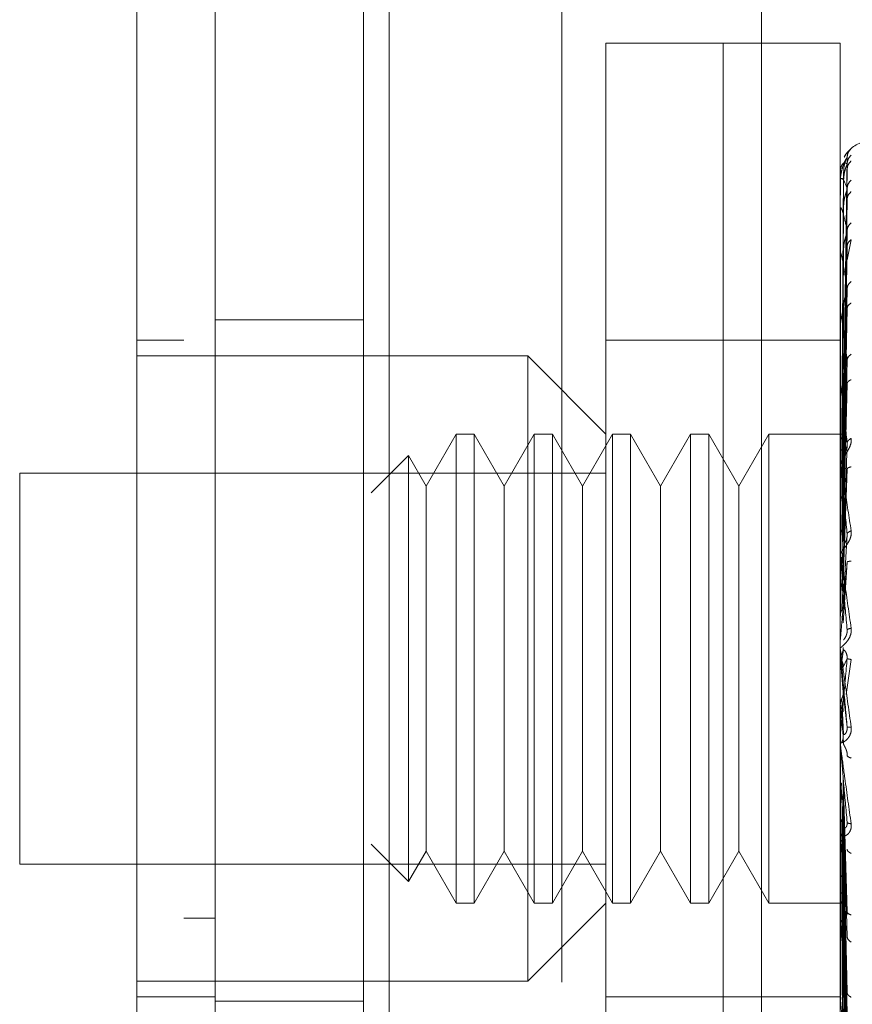
# Model space of a CAD drawing. Units: inches. Extents: x 0 to 16.5, y 0 to 11.7.
# Drawn here: x 8.3 to 8.3, y 5.9 to 6 of the extents above; entities that cross this region are included whole.
import ezdxf

# ---------------------------------------------------------------- set-up
doc = ezdxf.new("R2010")
doc.units = ezdxf.units.IN
doc.header["$MEASUREMENT"] = 0
doc.linetypes.add('HIDDEN', pattern=[0.07500000000000001, 0.05, -0.025])

msp = doc.modelspace()

# ---------------------------------------------------------------- linework, layer by layer
at = {"color": 7, "linetype": 'Continuous', "lineweight": 15}
for p, q in [((8.3246523772, 3.6998235106), (8.3246523772, 8.3689169079)), ((8.3304991078, 8.3688407204), (8.3304991078, 3.6998996982))]:
    msp.add_line(p, q, dxfattribs=at)
at = {"color": 7, "linetype": 'HIDDEN', "lineweight": 0}
for p, q in [((8.3296324156, 3.6998235106), (8.3296324156, 8.3689169079)), ((8.3304991078, 8.3688407204), (8.3304991078, 3.6998996982)), ((8.3430070878, 3.728120229), (8.3430070878, 8.3406201895)), ((8.3362990622, 3.7343702688), (8.3362990622, 8.3343701497)), ((8.3377758024, 5.9239009201), (8.3377758024, 5.9658956678)), ((8.3417127596, 5.9658956678), (8.3377758024, 5.9658956678)), ((8.3417127596, 5.9239009201), (8.3417127596, 5.9658956678)), ((8.3417127596, 5.9582631493), (8.3417127596, 5.9658956678)), ((8.345649795, 5.9658956678), (8.3417127596, 5.9658956678)), ((8.345649795, 5.9582631493), (8.345649795, 5.9658956678)), ((8.3457445993, 5.9527646795), (8.345877732, 5.9620592691)), ((8.3457608693, 5.9615653748), (8.3456979794, 5.9527716559)), ((8.3457445993, 5.9526856027), (8.345877732, 5.961840396)), ((8.3457445993, 5.9525594463), (8.345877732, 5.9616579057)), ((8.3456512812, 5.9607907735), (8.3456512812, 5.9612282018)), ((8.3457608693, 5.9612960099), (8.3456979794, 5.9526503542)), ((8.3457608693, 5.9612323426), (8.3456979794, 5.9526083885)), ((8.3457445993, 5.9523250708), (8.345877732, 5.961009187)), ((8.3457445993, 5.9520773146), (8.345877732, 5.9606508013)), ((8.345649795, 5.9594764891), (8.345649795, 5.9603314286)), ((8.3456512812, 5.9573465617), (8.3456512812, 5.9603022422)), ((8.3457608693, 5.9604339914), (8.3456979794, 5.9522488735)), ((8.3457608693, 5.9603089546), (8.3456979794, 5.9521664576)), ((8.3457445993, 5.9516961225), (8.345877732, 5.9595956935)), ((8.3458793746, 5.9586200194), (8.3460121162, 5.9592962916)), ((8.3457608693, 5.9590104758), (8.3456979794, 5.9515817239)), ((8.3457445993, 5.9513357178), (8.345877732, 5.9590743582)), ((8.3456512812, 5.9549388118), (8.3456512812, 5.9588195376)), ((8.3457608693, 5.9588285917), (8.3456979794, 5.9514618399)), ((8.3417127596, 5.9239009201), (8.3417127596, 5.9582631493)), ((8.345649795, 5.9239009201), (8.345649795, 5.9582631493)), ((8.3457445993, 5.9508214713), (8.345877732, 5.9576509942)), ((8.3457608693, 5.9570769084), (8.3456979794, 5.9506730268)), ((8.3457445993, 5.9503614517), (8.345877732, 5.9569855606)), ((8.3296324156, 5.9566035423), (8.3246523772, 5.9566035423)), ((8.3456512812, 5.950530752), (8.3456512812, 5.956833689)), ((8.3457608693, 5.9568447475), (8.3456979794, 5.9505200064)), ((8.3236025688, 5.9559219168), (8.322027739, 5.9559219168)), ((8.3417127596, 5.9559219168), (8.3377758024, 5.9559219168)), ((8.345649795, 5.9559219168), (8.3417127596, 5.9559219168)), ((8.3351510861, 5.9553969833), (8.322027739, 5.9553969833)), ((8.3351510861, 5.9343996095), (8.3351510861, 5.9553969833)), ((8.3377758024, 5.952772311), (8.3351510861, 5.9553969833)), ((8.3457445993, 5.9497327479), (8.345877732, 5.9552453807)), ((8.3457608693, 5.95470317), (8.3456979794, 5.9495556059)), ((8.3456512812, 5.9493876452), (8.3456512812, 5.9544164645)), ((8.3457608693, 5.9544291265), (8.3456979794, 5.9493749734)), ((8.3457445993, 5.9491897355), (8.345877732, 5.9544598968)), ((8.3327482836, 5.952772311), (8.331738994, 5.9510242112)), ((8.3327482836, 5.952772311), (8.3327482836, 5.9370242769)), ((8.3333544206, 5.952772311), (8.3327482836, 5.952772311)), ((8.3333544206, 5.952772311), (8.3333544206, 5.9370242769)), ((8.3343637103, 5.9510242112), (8.3333544206, 5.952772311)), ((8.3353729218, 5.952772311), (8.3343637103, 5.9510242112)), ((8.3353729218, 5.952772311), (8.3353729218, 5.9370242769)), ((8.335979137, 5.952772311), (8.3353729218, 5.952772311)), ((8.335979137, 5.952772311), (8.335979137, 5.9370242769)), ((8.3369883484, 5.9510242112), (8.335979137, 5.952772311)), ((8.3379976381, 5.952772311), (8.3369883484, 5.9510242112)), ((8.3379976381, 5.952772311), (8.3379976381, 5.9370242769)), ((8.3386037751, 5.952772311), (8.3379976381, 5.952772311)), ((8.3386037751, 5.952772311), (8.3386037751, 5.9370242769)), ((8.3396130648, 5.9510242112), (8.3386037751, 5.952772311)), ((8.3406222762, 5.952772311), (8.3396130648, 5.9510242112)), ((8.3406222762, 5.952772311), (8.3406222762, 5.9370242769)), ((8.3412284132, 5.952772311), (8.3406222762, 5.952772311)), ((8.3412284132, 5.952772311), (8.3412284132, 5.9370242769)), ((8.3422377029, 5.9510242112), (8.3412284132, 5.952772311)), ((8.3432469926, 5.952772311), (8.3422377029, 5.9510242112)), ((8.3432469926, 5.952772311), (8.3432469926, 5.9370242769)), ((8.3457859001, 5.952772311), (8.3432469926, 5.952772311)), ((8.3457445993, 5.9484692976), (8.345877732, 5.9524657959)), ((8.3311471715, 5.9520492625), (8.3298952393, 5.9507973009)), ((8.3311471715, 5.9520492625), (8.3311471715, 5.9377473255)), ((8.331738994, 5.9510242112), (8.3311471715, 5.9520492625)), ((8.3457608693, 5.9519750598), (8.3456979794, 5.9482698626)), ((8.3456512812, 5.9480822878), (8.3456512812, 5.9516552226)), ((8.3457608693, 5.9516690384), (8.3456979794, 5.9480681493)), ((8.3180907036, 5.9514599724), (8.3180907036, 5.9383366155)), ((8.3377758024, 5.9514599724), (8.3180907036, 5.9514599724)), ((8.3457445993, 5.9478629162), (8.345877732, 5.9515886465)), ((8.331738994, 5.9510242112), (8.331738994, 5.9400456047)), ((8.3343637103, 5.9510242112), (8.3343637103, 5.9400456047)), ((8.3369883484, 5.9510242112), (8.3369883484, 5.9400456047)), ((8.3396130648, 5.9510242112), (8.3396130648, 5.9400456047)), ((8.3422377029, 5.9510242112), (8.3422377029, 5.9400456047)), ((8.3457445993, 5.9470767821), (8.345877732, 5.9494126956)), ((8.3457608693, 5.9489911805), (8.3456979794, 5.9468622602)), ((8.3456512812, 5.9466618474), (8.3456512812, 5.9486497737)), ((8.3457445993, 5.9464289434), (8.345877732, 5.9484755944)), ((8.3456512812, 5.9480822878), (8.3457445993, 5.9470767821)), ((8.3456512812, 5.9451776663), (8.3456512812, 5.945508738)), ((8.3457608693, 5.9455233263), (8.3456979794, 5.9451621785)), ((8.3456512812, 5.9451776663), (8.3457445993, 5.9441087133)), ((8.3457445993, 5.9449396584), (8.345877732, 5.9452332523)), ((8.345848399, 5.9440302671), (8.3460121162, 5.9452044571)), ((8.3457445993, 5.9441087133), (8.345877732, 5.942933262)), ((8.3457608693, 5.9426928194), (8.3456979794, 5.9438875425)), ((8.3456512812, 5.9436833849), (8.3456512812, 5.9423456341)), ((8.3456512812, 5.9436833849), (8.3457445993, 5.9426404307)), ((8.3457608693, 5.9423598215), (8.3456979794, 5.9436680535)), ((8.3456512812, 5.942233015), (8.3456512812, 5.9392747923)), ((8.3457608693, 5.9367104334), (8.3456979794, 5.9410576321)), ((8.3457445993, 5.9412537525), (8.345877732, 5.9367353567)), ((8.3456512812, 5.9408789746), (8.3456512812, 5.9364071889)), ((8.3456512812, 5.9408789746), (8.3457445993, 5.9399988088)), ((8.3457608693, 5.9364190786), (8.3456979794, 5.9408655988)), ((8.3457445993, 5.9406764401), (8.345877732, 5.9359002561)), ((8.331738994, 5.9400456047), (8.331738994, 5.9387723767)), ((8.3343637103, 5.9400456047), (8.3343637103, 5.9387723767)), ((8.3369883484, 5.9400456047), (8.3369883484, 5.9387723767)), ((8.3396130648, 5.9400456047), (8.3396130648, 5.9387723767)), ((8.3422377029, 5.9400456047), (8.3422377029, 5.9387723767)), ((8.3457608693, 5.9341108066), (8.3456979794, 5.9398261254)), ((8.3457445993, 5.9399988088), (8.345877732, 5.9340246262)), ((8.3458879007, 5.9397227951), (8.3458778884, 5.9396775147)), ((8.3456572261, 5.9394182697), (8.3456670819, 5.9392952667)), ((8.3457608693, 5.9338565482), (8.3456979794, 5.939658546)), ((8.3457445993, 5.9394950048), (8.345877732, 5.9332958676)), ((8.3298952393, 5.9389992772), (8.3311471715, 5.9377473255)), ((8.3311471715, 5.9377473255), (8.331738994, 5.9387723767)), ((8.331738994, 5.9387723767), (8.3327482836, 5.9370242769)), ((8.3333544206, 5.9370242769), (8.3343637103, 5.9387723767)), ((8.3343637103, 5.9387723767), (8.3353729218, 5.9370242769)), ((8.335979137, 5.9370242769), (8.3369883484, 5.9387723767)), ((8.3369883484, 5.9387723767), (8.3379976381, 5.9370242769)), ((8.3386037751, 5.9370242769), (8.3396130648, 5.9387723767)), ((8.3396130648, 5.9387723767), (8.3406222762, 5.9370242769)), ((8.3412284132, 5.9370242769), (8.3422377029, 5.9387723767)), ((8.3422377029, 5.9387723767), (8.3432469926, 5.9370242769)), ((8.3457608693, 5.9319010641), (8.3456979794, 5.93877795)), ((8.3457445993, 5.9389209386), (8.345877732, 5.9317068992)), ((8.3457608693, 5.931693103), (8.3456979794, 5.9386408769)), ((8.3457445993, 5.9385088589), (8.345877732, 5.9311108137)), ((8.3180907036, 5.9383366155), (8.3377758024, 5.9383366155)), ((8.3457608693, 5.9301610798), (8.3456979794, 5.9379509747)), ((8.3457608693, 5.9300069251), (8.3456979794, 5.9378493652)), ((8.3457445993, 5.9380591059), (8.345877732, 5.929865941)), ((8.3457445993, 5.9377536418), (8.345877732, 5.9294240785)), ((8.3457445993, 5.9374444525), (8.345877732, 5.9285682884)), ((8.3457608693, 5.9289537435), (8.3456979794, 5.9373750995)), ((8.3457608693, 5.9288589588), (8.3456979794, 5.9373126203)), ((8.3457445993, 5.9372566431), (8.345877732, 5.928296616)), ((8.3457445993, 5.9370992129), (8.345877732, 5.9278608548)), ((8.3327482836, 5.9370242769), (8.3333544206, 5.9370242769)), ((8.3351510861, 5.9343996095), (8.3377758024, 5.9370242769)), ((8.3353729218, 5.9370242769), (8.335979137, 5.9370242769)), ((8.3379976381, 5.9370242769), (8.3386037751, 5.9370242769)), ((8.3406222762, 5.9370242769), (8.3412284132, 5.9370242769)), ((8.3432469926, 5.9370242769), (8.3457859001, 5.9370242769)), ((8.3457608693, 5.9283226734), (8.3456979794, 5.9370711217)), ((8.3457608693, 5.9282906907), (8.3456979794, 5.9370500411)), ((8.3457445993, 5.9370358439), (8.345877732, 5.9277691892)), ((8.3246523772, 5.9365207956), (8.3236025688, 5.9365207956)), ((8.3246523772, 5.9365207272), (8.3236025688, 5.936520737)), ((8.3456572261, 5.9365385128), (8.3456670819, 5.9363879954)), ((8.3458886829, 5.9367003429), (8.3458776537, 5.9366740996)), ((8.3456512812, 5.9360140975), (8.3456512812, 5.933846487)), ((8.322027739, 5.9343996095), (8.3351510861, 5.9343996095)), ((8.322027739, 5.933874676), (8.3246523772, 5.933874676)), ((8.3377758024, 5.933874676), (8.3417127596, 5.933874676)), ((8.3417127596, 5.933874676), (8.345649795, 5.933874676)), ((8.3456572261, 5.9339608954), (8.3456670819, 5.9337883001)), ((8.3458896998, 5.933972658), (8.3458832074, 5.9339710446)), ((8.3246523772, 5.9337368793), (8.3296324156, 5.9337368793))]:
    msp.add_line(p, q, dxfattribs=at)
for centre, radius, start, end in [((8.3466996533, 5.9615649599), 0.0010498687664047, 90, 137.1233651511), ((8.3466996533, 5.9615649599), 0.0010498687664044, 137.1233651511, 151.4565459545), ((8.3456512111, 5.9615670509), 3.0946671774e-06, 242.7679080481, 271.2979240443), ((8.3456673568, 5.9612352765), 1.75634940394e-05, 180.7994296347, 203.7539548688), ((8.3457104106, 5.9603155854), 6.06161851099e-05, 180.2602806865, 192.7164474495), ((8.345774366, 5.9588387258), 0.0001245714246526, 180.159438063, 188.8607627574), ((8.3458498057, 5.9568580298), 0.000200011091335, 180.1188552093, 186.9900807525), ((8.3459261319, 5.9544450898), 0.0002763372799455, 180.0995858181, 185.9458387542), ((8.345992278, 5.9516870983), 0.0003424833827135, 180.0867806147, 185.3403762014), ((8.3460389337, 5.9486837559), 0.0003891391004367, 180.0827617707, 185.0098211876), ((8.3460590099, 5.9455435873), 0.0004092152812211, 180.0796316477, 184.8852903136), ((8.3460499918, 5.9423800964), 0.0004001971527471, 180.0792157108, 184.9400393303), ((8.3460131123, 5.9393076251), 0.0003633176128608, 180.0831818615, 185.1848703527), ((8.3459545135, 5.9364372523), 0.000304718930884, 180.0968810239, 185.661971014), ((8.3458805528, 5.9338726382), 0.0002307582040761, 180.1082549197, 186.5071680769)]:
    msp.add_arc(centre, radius, start, end, dxfattribs=at)
at = {"color": 7, "linetype": 'Continuous', "lineweight": 15}
for points, knots in [([(8.32202773902994, 6.110835107268315), (8.32202773902994, 6.107919224056591), (8.32202773902994, 6.101337326425217), (8.32202773902994, 6.090163074016409), (8.32202773902994, 6.077689013592083), (8.32202773902994, 6.062780574810003), (8.32202773902994, 6.047368784350155), (8.32202773902994, 6.031661112637231), (8.32202773902994, 6.018133322730045), (8.32202773902994, 6.004946073297853), (8.32202773902994, 5.991610634269631), (8.32202773902994, 5.97800893191484), (8.32202773902994, 5.964435228388723), (8.32202773902994, 5.953093878212908), (8.32202773902994, 5.944050576040284), (8.32202773902994, 5.937478463711546), (8.32202773902994, 5.932375889920036), (8.32202773902994, 5.92891005464317), (8.32202773902994, 5.927077626878315), (8.322027739029942, 5.926329588742552), (8.32202773902994, 5.926536215042974), (8.32202773902994, 5.92654150557706)], [0, 0, 0, 0, 0.0479232464317135, 0.1081750808497401, 0.1686383934981103, 0.2289860862481755, 0.3181549348642811, 0.3809378658540885, 0.443720921432467, 0.5030470955529623, 0.5623645759324515, 0.6296621326011879, 0.6971318424068187, 0.7642147085383233, 0.8102931950856008, 0.8563182868711884, 0.8953238987282389, 0.9342782285790874, 0.9667210084606949, 0.999147912735415, 1, 1, 1, 1]), ([(8.32202773902994, 5.927980288956112), (8.32202773902994, 5.927968950639616), (8.32202773902994, 5.92793870268626), (8.32202773902994, 5.929258072278606), (8.322027739029942, 5.931648156040803), (8.32202773902994, 5.935518346830974), (8.32202773902994, 5.941202484944695), (8.32202773902994, 5.950094461680015), (8.32202773902994, 5.961690032753133), (8.32202773902994, 5.97588169619073), (8.32202773902994, 5.990761514896151), (8.32202773902994, 6.006059812136653), (8.32202773902994, 6.021590998215363), (8.32202773902994, 6.037206937982272), (8.32202773902994, 6.052774059538123), (8.32202773902994, 6.06815046936234), (8.32202773902994, 6.08299367245416), (8.32202773902994, 6.094786782729238), (8.32202773902994, 6.103713045478733), (8.32202773902994, 6.107945313321038), (8.32202773902994, 6.110067697466831)], [0, 0, 0, 0, 0.01971388906214, 0.0525920049039674, 0.0836024431209209, 0.1152873366389371, 0.1630964592760112, 0.2108411206225677, 0.2830705539061006, 0.3551905130268178, 0.4272549490018704, 0.4992923250314995, 0.5713148777538094, 0.6433326018935107, 0.7153512437978096, 0.7873788107987132, 0.859424839990542, 0.9290350914967849, 0.9644127445788441, 1, 1, 1, 1])]:
    msp.add_open_spline(points, degree=3, knots=knots, dxfattribs=at)
at = {"color": 7, "linetype": 'HIDDEN', "lineweight": 0}
for points, knots in [([(8.323602568837373, 6.105463219102602), (8.323602568837373, 6.104892064576918), (8.323602568837373, 6.102033789842546), (8.323602568837373, 6.09783257975519), (8.323602568837373, 6.091628695315532), (8.323602568837373, 6.086509741689365), (8.323602568837373, 6.079971692721215), (8.323602568837373, 6.074641337788663), (8.323602568837373, 6.067888196331151), (8.323602568837373, 6.062420217764337), (8.323602568837373, 6.055528879947337), (8.323602568837373, 6.049976209033239), (8.323602568837373, 6.043006155270925), (8.323602568837373, 6.037410767654074), (8.323602568837373, 6.030409922005829), (8.323602568837373, 6.024807802064224), (8.323602568837373, 6.017820730339673), (8.323602568837373, 6.012247376632375), (8.323602568837373, 6.005319896650522), (8.323602568837373, 5.999814188676045), (8.323602568837373, 5.993000582154642), (8.323602568837373, 5.987610796499057), (8.323602568837373, 5.980980101470868), (8.323602568837373, 5.975770073291076), (8.323602568837373, 5.969420830344902), (8.323602568837373, 5.964487952497347), (8.323602568837373, 5.958575251065672), (8.323602568837373, 5.954074405924878), (8.323602568837373, 5.949898008387514), (8.323602568837373, 5.945972876132982), (8.323602568837373, 5.942520342839263), (8.323602568837373, 5.938773896679869), (8.323602568837373, 5.937439797124591), (8.323602568837373, 5.936520795628783)], [0, 0, 0, 0, 0.0109315004545618, 0.0547053908408718, 0.0765714552301475, 0.1203278397565127, 0.1421925037330742, 0.1859392304809536, 0.2078030900265885, 0.251545327988645, 0.2734087584632997, 0.3171480561488707, 0.3390111989796732, 0.3827491447079411, 0.4046122433451695, 0.4483500130123209, 0.4702131000394711, 0.513951396934883, 0.5358146498306311, 0.5795550098465608, 0.6014185980086573, 0.6451623894596277, 0.6670265546489925, 0.7107764948667772, 0.7326417213746497, 0.7764037543788096, 0.7982711119629309, 0.842055288441101, 0.8639267156607274, 0.8858009568875177, 0.9296602848907887, 0.9515461172712805, 1, 1, 1, 1]), ([(8.34601211618259, 5.96235052124159), (8.34601462075821, 5.962353387661461), (8.346019579274875, 5.962359062551291), (8.346009678434003, 5.962353070724538), (8.345969119420163, 5.962319934389688), (8.345896998600937, 5.962242615089894), (8.345826013214024, 5.962159438870506), (8.345794510103557, 5.962087408831744), (8.345783866374909, 5.962063072562222)], [0, 0, 0, 0, 0.1095318407843416, 0.2168492953994316, 0.4408624132449647, 0.6504688161310183, 0.8819064206616539, 1, 1, 1, 1]), ([(8.34601211618259, 5.96235052124159), (8.345970222446539, 5.962303599180848), (8.345895299979283, 5.96221968409256), (8.345883107066413, 5.962108349610871), (8.345877731957232, 5.962059269050604)], [0, 0, 0, 0, 0.5591611913790068, 1, 1, 1, 1]), ([(8.345877731957232, 5.962059269050604), (8.345838951139903, 5.961998930935326), (8.34578077943514, 5.961908423017499), (8.345712769415243, 5.961693165836999), (8.345678294650332, 5.96153804218796), (8.345660740089553, 5.961436965534504), (8.345653495892634, 5.961358810852017), (8.345651535498874, 5.961321850573061), (8.345651362841245, 5.961305229361407), (8.345651281239876, 5.961297373852083)], [0, 0, 0, 0, 0.4993978877137831, 0.7491029969162463, 0.8740755251367778, 0.9562554270992097, 0.9815319364144919, 0.9912716323745421, 1, 1, 1, 1]), ([(8.345877731957232, 5.961840396023488), (8.345838950636464, 5.96186441261631), (8.345780777505695, 5.961900438217484), (8.345712769677917, 5.961830899794927), (8.345678295096947, 5.96174940956931), (8.34566074060382, 5.961684856607365), (8.345653495672346, 5.961621631622744), (8.345651535441197, 5.961588196516815), (8.345651362827377, 5.961571736820575), (8.345651281239876, 5.961563956994714)], [0, 0, 0, 0, 0.4993930186988684, 0.7491043318774532, 0.8740784475602683, 0.9562554191487483, 0.9815296720588328, 0.9912698306902223, 1, 1, 1, 1]), ([(8.345877731957232, 5.962059269050604), (8.345878583662621, 5.962061684037181), (8.345880299735079, 5.962066549912156), (8.345870836858728, 5.962051418929846), (8.345852806263972, 5.962018143564094), (8.34581845615865, 5.961938439532053), (8.345772812831894, 5.961782582874223), (8.345765096985694, 5.961642260441687), (8.345760869307238, 5.961565374756113)], [0, 0, 0, 0, 0.0874727861757873, 0.1762459656239603, 0.2726728206611998, 0.3835720925666891, 0.6622458618086629, 1, 1, 1, 1]), ([(8.34601211618259, 5.962134464181944), (8.345970222454078, 5.962086751447716), (8.345895300535595, 5.962001422934086), (8.345883107202814, 5.961889663481109), (8.345877731957232, 5.961840396023488)], [0, 0, 0, 0, 0.5591651863993105, 1, 1, 1, 1]), ([(8.34601211618259, 5.961935811365687), (8.345970222482423, 5.961891374237783), (8.345895302626074, 5.961811905887517), (8.345883107715352, 5.961705022153545), (8.345877731957232, 5.961657905687187)], [0, 0, 0, 0, 0.5591801988312881, 1, 1, 1, 1]), ([(8.345877731957232, 5.961840396023488), (8.34587858335066, 5.961838997939092), (8.345880298963225, 5.96183618070903), (8.345870839672546, 5.961809770980246), (8.345852804479625, 5.961766342834239), (8.345818455233019, 5.961674709039176), (8.34577281236374, 5.961511402747782), (8.345765096857065, 5.961372253677975), (8.345760869307238, 5.961296009867839)], [0, 0, 0, 0, 0.0874689508705851, 0.1762555668511969, 0.272664585874717, 0.3835572650673953, 0.6622331510565099, 1, 1, 1, 1]), ([(8.345877731957232, 5.96100918695902), (8.34583895163598, 5.961116692736844), (8.345780780764029, 5.961277952484926), (8.345712767612001, 5.961356641587426), (8.345678297105634, 5.961351750043145), (8.345660737985662, 5.961326010645924), (8.345653496238887, 5.961280037309311), (8.345651535450948, 5.961251322212079), (8.34565136282812, 5.961235622197892), (8.345651281239876, 5.961228201762276)], [0, 0, 0, 0, 0.4993982335826854, 0.7491023735678803, 0.8740773307720288, 0.9562502970413962, 0.9815315177232977, 0.991271078993033, 1, 1, 1, 1]), ([(8.34601211618259, 5.961295447652113), (8.345970222458421, 5.961248668363758), (8.345895300856018, 5.961165009550603), (8.345883107281377, 5.961056861941339), (8.345877731957232, 5.96100918695902)], [0, 0, 0, 0, 0.5591674874416358, 1, 1, 1, 1]), ([(8.345877731957232, 5.96100918695902), (8.345878583599728, 5.961004027621596), (8.34588029958074, 5.960993632032964), (8.345870837559122, 5.960956884019177), (8.34585280793884, 5.96090489899381), (8.34581845189966, 5.960804617956868), (8.345772813662142, 5.960639783509253), (8.345765097308112, 5.960506836612796), (8.345760869307238, 5.960433991381507)], [0, 0, 0, 0, 0.0874773502805502, 0.1762587854658886, 0.2726837390385276, 0.3835661686880787, 0.6622390878313945, 1, 1, 1, 1]), ([(8.34601211618259, 5.960905318825581), (8.345970222469301, 5.960864974013843), (8.345895301658526, 5.960792823188136), (8.345883107478135, 5.960694253483734), (8.345877731957232, 5.960650801321344)], [0, 0, 0, 0, 0.5591732505066651, 1, 1, 1, 1]), ([(8.345877731957232, 5.959595693510039), (8.345838950742706, 5.959782799012849), (8.345780778090395, 5.960063461274033), (8.345712770160544, 5.96028754368867), (8.345678294312387, 5.960359391083888), (8.345660740693727, 5.960373483683313), (8.345653495372936, 5.960346339117015), (8.345651535644127, 5.960323416973426), (8.345651362879163, 5.96030903728998), (8.345651281239876, 5.960302242236817)], [0, 0, 0, 0, 0.4993947605052814, 0.7491028355706983, 0.874074452262051, 0.9562537382357702, 0.9815293443629668, 0.9912717767774405, 1, 1, 1, 1]), ([(8.345877731957232, 5.959595693510039), (8.34587858361679, 5.959586959375237), (8.345880299588812, 5.959569361344644), (8.345870838063936, 5.959523611393178), (8.345852806448766, 5.959464922865479), (8.345818453361083, 5.95935965129656), (8.345772813272918, 5.959199228127174), (8.345765097164112, 5.959077289289438), (8.345760869307238, 5.959010475826079)], [0, 0, 0, 0, 0.0874791981771639, 0.1762580542666597, 0.2726762764192857, 0.3835635674948892, 0.6622384323044223, 1, 1, 1, 1]), ([(8.34601211618259, 5.959863792190718), (8.345970222484446, 5.959819639199438), (8.345895302775322, 5.959740679131212), (8.345883107751943, 5.959640051884898), (8.345877731957232, 5.959595693510039)], [0, 0, 0, 0, 0.559181270647969, 1, 1, 1, 1]), ([(8.34601211618259, 5.959296291635423), (8.345970222448011, 5.959261497871325), (8.345895300087932, 5.959199273031541), (8.345883107093053, 5.959112577074144), (8.345877731957232, 5.959074358199215)], [0, 0, 0, 0, 0.5591619716087333, 1, 1, 1, 1]), ([(8.345877731957232, 5.957650994197594), (8.345838950854104, 5.957910942279378), (8.345780778354019, 5.958300870068683), (8.345712769384985, 5.958662236945248), (8.345678294375803, 5.958808241672298), (8.345660741947947, 5.958861601461949), (8.345653495104978, 5.958854327416219), (8.345651535603416, 5.95883799987271), (8.345651362869743, 5.958825462469124), (8.345651281239876, 5.958819537587369)], [0, 0, 0, 0, 0.4993942444456475, 0.749102252997707, 0.8740781337614169, 0.9562569213686499, 0.9815283411794611, 0.9912707289376129, 1, 1, 1, 1]), ([(8.345877731957232, 5.957650994197594), (8.34587858359934, 5.957639000224732), (8.34588029950281, 5.957614834557666), (8.345870839132518, 5.957561733138258), (8.345852805475989, 5.957498473460348), (8.345818454324986, 5.957392002923293), (8.34577281190509, 5.95724178885451), (8.345765096738184, 5.95713527263773), (8.345760869307238, 5.957076908385037)], [0, 0, 0, 0, 0.0874863416588445, 0.176269016920857, 0.2726799685017786, 0.3835664273146704, 0.6622327952267463, 1, 1, 1, 1]), ([(8.34601211618259, 5.957891250977682), (8.345970222450276, 5.957851315650897), (8.345895300255044, 5.957779895842141), (8.345883107134028, 5.957690432800931), (8.345877731957232, 5.957650994197594)], [0, 0, 0, 0, 0.5591631716821038, 1, 1, 1, 1]), ([(8.34601211618259, 5.957166882456761), (8.345970222452925, 5.957138896750326), (8.345895300450529, 5.957088847609769), (8.345883107181958, 5.957017162074692), (8.345877731957232, 5.956985560551407)], [0, 0, 0, 0, 0.5591645755091784, 1, 1, 1, 1]), ([(8.345877731957232, 5.955245380654113), (8.345838951299513, 5.955568770127392), (8.34578078002852, 5.95605385670905), (8.345712768941183, 5.956539462569038), (8.345678293751046, 5.956754363122021), (8.345660741916653, 5.956845044866334), (8.345653495209172, 5.956857911802217), (8.345651535755403, 5.956848769505387), (8.345651362907631, 5.956838527943501), (8.345651281239876, 5.956833688972506)], [0, 0, 0, 0, 0.4993979192846509, 0.749100541512307, 0.8740767386525411, 0.9562595544992072, 0.9815320817988188, 0.9912742097852671, 1, 1, 1, 1]), ([(8.34601211618259, 5.955449103189581), (8.345970222440307, 5.955414832992285), (8.34589529951925, 5.95535354404681), (8.345883106953618, 5.955278474480354), (8.345877731957232, 5.955245380654113)], [0, 0, 0, 0, 0.5591578877896848, 1, 1, 1, 1]), ([(8.345877731957232, 5.955245380654113), (8.345878583900522, 5.955230562482549), (8.345880300180411, 5.955200710577892), (8.345870837870152, 5.955142163490683), (8.345852805928173, 5.955076628018548), (8.3458184539405, 5.954972804224976), (8.345772813385992, 5.954838239337549), (8.34576509718683, 5.954750980896947), (8.345760869307238, 5.954703170028888)], [0, 0, 0, 0, 0.0874990402160061, 0.1762709383375305, 0.2726858741203084, 0.3835739246338816, 0.6622462474191118, 1, 1, 1, 1]), ([(8.34601211618259, 5.954594056178269), (8.345970222494145, 5.954573889067374), (8.345895303490146, 5.954537823972181), (8.345883107927191, 5.954483738465768), (8.345877731957232, 5.9544598968392)], [0, 0, 0, 0, 0.5591864041055631, 1, 1, 1, 1]), ([(8.345877731957232, 5.952465795875225), (8.345838951116182, 5.952840943366699), (8.345780779107459, 5.953403671831452), (8.345712768643143, 5.953995954426577), (8.345678295545271, 5.954271936250941), (8.345660740321131, 5.954396735742416), (8.345653495221358, 5.954429232656549), (8.345651535795376, 5.954427615537821), (8.345651362917513, 5.954420042431448), (8.345651281239876, 5.954416464452046)], [0, 0, 0, 0, 0.4993947264061285, 0.7491017108807767, 0.8740775635154246, 0.9562536492103971, 0.9815300694490331, 0.9912737220644476, 1, 1, 1, 1]), ([(8.34601211618259, 5.952625626473293), (8.346014622862947, 5.952603605765187), (8.34601958562285, 5.952560008867422), (8.346009642593923, 5.952463072524698), (8.345969419199912, 5.952340847456188), (8.345895935008578, 5.952202170381156), (8.345794257572733, 5.952044921948202), (8.345678725628714, 5.951869849313375), (8.345659785386163, 5.951775298586296), (8.345649795034824, 5.951725426205816)], [0, 0, 0, 0, 0.0622338979092953, 0.1232115185249238, 0.2504905086312136, 0.3695851185698728, 0.5010884440069711, 0.7368406598833641, 1, 1, 1, 1]), ([(8.345649873256141, 5.952773058992362), (8.345652396948692, 5.952773148982587), (8.345657445028113, 5.952773328987796), (8.345684466681893, 5.952772213645373), (8.345697979367083, 5.952771655897459)], [0, 0, 0, 0, 0.4999312292628759, 1, 1, 1, 1]), ([(8.345649873256141, 5.952617608788136), (8.345652396259835, 5.95262366045919), (8.345657442508077, 5.952635764379018), (8.345684466650793, 5.95264549076335), (8.345697979367083, 5.952650354187637)], [0, 0, 0, 0, 0.4999761349937586, 1, 1, 1, 1]), ([(8.345649873256141, 5.952643900928852), (8.345652396261535, 5.95263802318692), (8.345657442514298, 5.952626267139336), (8.34568446665087, 5.952614351462929), (8.345697979367083, 5.952608393339038)], [0, 0, 0, 0, 0.4999760241587282, 1, 1, 1, 1]), ([(8.34601211618259, 5.952625626473293), (8.345970222471738, 5.952598259137706), (8.345895301838285, 5.952549316752886), (8.345883107522209, 5.952491349372337), (8.345877731957232, 5.952465795875225)], [0, 0, 0, 0, 0.559174541419623, 1, 1, 1, 1]), ([(8.345877731957232, 5.952465795875225), (8.345878583785584, 5.952448686079642), (8.34588029999387, 5.952414214377892), (8.3458708369324, 5.952352359456316), (8.345852808692461, 5.952286906634711), (8.345818450654196, 5.952189482011652), (8.345772811809098, 5.952075421427506), (8.345765096779314, 5.952010586335724), (8.345760869307238, 5.951975059766473)], [0, 0, 0, 0, 0.0874838568528097, 0.1762567768137607, 0.2726797222514356, 0.3835538146593791, 0.6622165945775386, 1, 1, 1, 1]), ([(8.345649873256141, 5.95218315780695), (8.345652396959364, 5.952194954427287), (8.345657445067165, 5.952218550946302), (8.345684466682377, 5.952238765040792), (8.345697979367083, 5.952248873492241)], [0, 0, 0, 0, 0.4999305333701159, 1, 1, 1, 1]), ([(8.345649795034824, 5.951686579543465), (8.345649900103236, 5.951690497125429), (8.345650116768072, 5.951698575692765), (8.345652770690267, 5.951701167720685), (8.345663071866287, 5.951670831455682), (8.345711711455854, 5.951431157506438), (8.345832306019071, 5.950719391098714), (8.345941792319994, 5.949990824357175), (8.34601211618259, 5.949522860538932)], [0, 0, 0, 0, 0.0122361864778617, 0.0252326198444502, 0.055587679442788, 0.1427448095299537, 0.4493786371667782, 1, 1, 1, 1]), ([(8.345877731957232, 5.949412695589344), (8.345838951285426, 5.949826042125554), (8.345780779455458, 5.950446070694004), (8.3457127678859, 5.951123623820912), (8.345678297135613, 5.951450760193842), (8.345660738268892, 5.951605091607719), (8.345653496449453, 5.95165609179368), (8.34565153521331, 5.951662036662935), (8.345651362767851, 5.951657409962576), (8.345651281239876, 5.95165522257237)], [0, 0, 0, 0, 0.4993946102906432, 0.7491025040390268, 0.8740782375703231, 0.9562509819636319, 0.9815303849768209, 0.9912680200042301, 1, 1, 1, 1]), ([(8.34601211618259, 5.951670798392438), (8.345970222438119, 5.951659177688998), (8.345895299357775, 5.951638395137607), (8.345883106914025, 5.951603867659147), (8.345877731957232, 5.951588646452575)], [0, 0, 0, 0, 0.5591567281907682, 1, 1, 1, 1]), ([(8.345649873256141, 5.951485413867348), (8.345652397549427, 5.951502527989652), (8.345657447226145, 5.951536763625181), (8.345684466709079, 5.951566734962204), (8.345697979367083, 5.951581723865878)], [0, 0, 0, 0, 0.4998920580693693, 1, 1, 1, 1]), ([(8.345649873256141, 5.950549593566913), (8.345652397194764, 5.950571409955362), (8.345657445928424, 5.950615050134927), (8.345684466693022, 5.95065369254668), (8.345697979367083, 5.950673017030004)], [0, 0, 0, 0, 0.4999151851954854, 1, 1, 1, 1]), ([(8.34601211618259, 5.949522860538932), (8.346014622758657, 5.949498739487507), (8.346019585663386, 5.94945098092085), (8.346009642318647, 5.949348652643872), (8.345969422808835, 5.949225047028821), (8.345895929954743, 5.949092662411309), (8.345794263742143, 5.948952781231359), (8.34567872263895, 5.94881295945098), (8.34565978444194, 5.948755139721412), (8.345649795034824, 5.948724641315583)], [0, 0, 0, 0, 0.0622281318710617, 0.1232088241753915, 0.2504917691169472, 0.3695809587128439, 0.5010909821780695, 0.7368384492394043, 1, 1, 1, 1]), ([(8.345649873256141, 5.94940952762594), (8.345652396845747, 5.949435254873077), (8.345657444651485, 5.949486715754584), (8.345684466677241, 5.949532634125602), (8.345697979367083, 5.949555596160767)], [0, 0, 0, 0, 0.4999379408501694, 1, 1, 1, 1]), ([(8.345877731957232, 5.949412695589344), (8.3458785836774, 5.949393918779108), (8.345880299768146, 5.949356086270932), (8.345870837005462, 5.949293142974978), (8.345852808855241, 5.949230141527454), (8.345818451084579, 5.949142631314047), (8.34577281376089, 5.949053217143622), (8.345765097353457, 5.949013139937039), (8.345760869307238, 5.948991180458723)], [0, 0, 0, 0, 0.0874805028893469, 0.176260333838141, 0.2726892408564934, 0.3835686134206044, 0.6622391423685913, 1, 1, 1, 1]), ([(8.34601211618259, 5.949522860538932), (8.34597022246046, 5.949503387688497), (8.345895301006374, 5.949468563037085), (8.345883107318242, 5.949429788586119), (8.345877731957232, 5.949412695589344)], [0, 0, 0, 0, 0.5591685671997741, 1, 1, 1, 1]), ([(8.345649795034824, 5.948683193794389), (8.345649899949862, 5.948684979996249), (8.345650116206961, 5.94868866182138), (8.345652771859973, 5.948681209870491), (8.345663071816022, 5.948628574843666), (8.345711710907143, 5.948331552356223), (8.345832304247244, 5.947531303699522), (8.345941791929038, 5.946752915917634), (8.34601211618259, 5.946252955202047)], [0, 0, 0, 0, 0.0122396240474985, 0.025229038471912, 0.0555831850220332, 0.1427434877112238, 0.4493816715787314, 1, 1, 1, 1]), ([(8.345877731957232, 5.946196440299356), (8.345838951125865, 5.946633046281065), (8.34578077916357, 5.947287963306027), (8.345712768802393, 5.948026286047235), (8.34567829550015, 5.948392754635374), (8.345660739230778, 5.948571073436961), (8.345653496299304, 5.948638691814908), (8.345651535575056, 5.948652008471355), (8.34565136285923, 5.94865049089066), (8.345651281239876, 5.948649773736016)], [0, 0, 0, 0, 0.4993973361942609, 0.7491052147635727, 0.874080044415059, 0.9562590075721463, 0.9815372441987249, 0.9912751584675547, 1, 1, 1, 1]), ([(8.345877731957232, 5.948475594414817), (8.34583895095952, 5.948033797602006), (8.34578077876878, 5.947371094474728), (8.345712769443384, 5.946592051607314), (8.345678294204415, 5.946191763428966), (8.34566074065113, 5.945989768463449), (8.345653495491451, 5.945901918035811), (8.34565153570556, 5.945878548686006), (8.34565136289427, 5.945875341611033), (8.345651281239876, 5.945873826248444)], [0, 0, 0, 0, 0.4993938245971424, 0.7490996759288534, 0.8740736835397009, 0.9562554915768298, 0.9815316909465657, 0.9912736107302655, 1, 1, 1, 1]), ([(8.345697979367083, 5.948269862569227), (8.345714158341329, 5.948301640397565), (8.345746512563249, 5.948365188734721), (8.345745236987423, 5.948434597308855), (8.345744599272969, 5.948469297598669)], [0, 0, 0, 0, 0.5000575901799195, 1, 1, 1, 1]), ([(8.34601211618259, 5.948502766545367), (8.345970222509518, 5.948500114624743), (8.345895304622735, 5.948495372231094), (8.345883108204852, 5.948481645314591), (8.345877731957232, 5.948475594414817)], [0, 0, 0, 0, 0.5591945378095236, 1, 1, 1, 1]), ([(8.345649873256141, 5.948106409346341), (8.345652397275462, 5.948135113958764), (8.345657446223687, 5.948192533527939), (8.345684466696675, 5.948244076608467), (8.345697979367083, 5.948269852791562)], [0, 0, 0, 0, 0.4999099233098719, 1, 1, 1, 1]), ([(8.345697979367083, 5.946862260163304), (8.34571415821012, 5.946896385105092), (8.345746514636883, 5.94696463233249), (8.345745237711041, 5.947039399833861), (8.345744599272969, 5.947076782129572)], [0, 0, 0, 0, 0.5000194599878972, 1, 1, 1, 1]), ([(8.345649873256141, 5.946687337739577), (8.345652396730616, 5.946717989755405), (8.34565744423028, 5.946779300476465), (8.345684466672038, 5.946834598404791), (8.345697979367083, 5.946862250385638)], [0, 0, 0, 0, 0.4999454466950353, 1, 1, 1, 1]), ([(8.345697979367083, 5.946646760430552), (8.345714158175502, 5.946612235044829), (8.34574651518395, 5.946543185571686), (8.345745237901957, 5.946467023640708), (8.345744599272969, 5.946428943391238)], [0, 0, 0, 0, 0.5000094012461771, 1, 1, 1, 1]), ([(8.34601211618259, 5.946252955202047), (8.346014622958316, 5.946227603293721), (8.346019585743631, 5.946177412892912), (8.346009641587887, 5.9460733874763), (8.345969421860268, 5.945952874905653), (8.345895934067508, 5.945831561799884), (8.345794253144497, 5.945714076938056), (8.345678730421742, 5.945614591115602), (8.345659786806467, 5.94559557916917), (8.345649795034824, 5.945585551356396)], [0, 0, 0, 0, 0.0622350334068034, 0.1232097099377205, 0.2504923181230531, 0.3695823519538172, 0.501083201689273, 0.7368473416989971, 1, 1, 1, 1]), ([(8.345877731957232, 5.946196440299356), (8.345878583696704, 5.946176669663643), (8.345880299790755, 5.946136835569526), (8.345870837345153, 5.94607509098356), (8.345852808133682, 5.946016810581138), (8.345818450903963, 5.945942384089437), (8.345772813562274, 5.945880823818388), (8.345765097295626, 5.945866960975529), (8.345760869307238, 5.945859365082167)], [0, 0, 0, 0, 0.0874811927651327, 0.1762580686243137, 0.2726807482165759, 0.3835592002295215, 0.6622324419985375, 1, 1, 1, 1]), ([(8.34601211618259, 5.946252955202047), (8.345970222452182, 5.946242075127446), (8.34589530039575, 5.946222617381498), (8.345883107168527, 5.946204449397458), (8.345877731957232, 5.946196440299356)], [0, 0, 0, 0, 0.5591641821188833, 1, 1, 1, 1]), ([(8.345649795034824, 5.945543018514406), (8.345649899980412, 5.945542607387049), (8.345650116313221, 5.945541759897053), (8.345652771248302, 5.945524529535882), (8.345663074183873, 5.94545148359034), (8.3457117050526, 5.945107878982203), (8.345832310259578, 5.944248037317049), (8.345941793881098, 5.943447972226154), (8.34601211618259, 5.942934083319715)], [0, 0, 0, 0, 0.0122395435485442, 0.0252303587135604, 0.0555801583066819, 0.142745726801018, 0.4493779743567876, 1, 1, 1, 1]), ([(8.345649873256141, 5.945203606435324), (8.345652397141501, 5.945235091981639), (8.345657445733549, 5.945298073320326), (8.345684466690612, 5.945355129434792), (8.345697979367083, 5.945383662133082)], [0, 0, 0, 0, 0.4999186580224559, 1, 1, 1, 1]), ([(8.345877731957232, 5.942933261995869), (8.345838950822264, 5.943377347714454), (8.345780778266505, 5.944043486063613), (8.34571276980602, 5.944815899860111), (8.345678294980686, 5.945208448530694), (8.345660739984933, 5.945404272972695), (8.345653495315895, 5.945486133329147), (8.345651535793348, 5.945506308051295), (8.34565136291673, 5.945507958333379), (8.345651281239876, 5.945508738021529)], [0, 0, 0, 0, 0.4993947345961579, 0.7491030901471619, 0.8740749622093068, 0.9562522630537478, 0.9815301179890106, 0.9912737657011668, 1, 1, 1, 1]), ([(8.345697979367083, 5.945383671910748), (8.345714158147478, 5.945418912194953), (8.34574651562684, 5.945489392586), (8.345745238056521, 5.945566815677368), (8.345744599272969, 5.945605527125635)], [0, 0, 0, 0, 0.5000012582429738, 1, 1, 1, 1]), ([(8.345877731957232, 5.945233252315075), (8.345878583991515, 5.945253254685801), (8.345880300478953, 5.945293550972889), (8.345870835613798, 5.94535385760181), (8.34585280951488, 5.945408966251321), (8.345818448736235, 5.945475807334574), (8.345772815279119, 5.945522523368142), (8.345765097846757, 5.945523042082959), (8.345760869307238, 5.945523326297448)], [0, 0, 0, 0, 0.0874886803127817, 0.1762525566120396, 0.2726810583252995, 0.383555737551529, 0.6622375421200589, 1, 1, 1, 1]), ([(8.345877731957232, 5.945233252315075), (8.345838951536022, 5.944790905954253), (8.345780780663752, 5.944127383670259), (8.345712768065589, 5.943368550041742), (8.345678294950941, 5.942987351351726), (8.345660741177378, 5.94279939264127), (8.345653494865854, 5.942724338541526), (8.345651536064896, 5.942707499572886), (8.345651362986162, 5.942707443824216), (8.345651281239876, 5.942707417493733)], [0, 0, 0, 0, 0.499398692567335, 0.7491011353668968, 0.8740788900058353, 0.9562575034672991, 0.9815325470077051, 0.9912776938019604, 1, 1, 1, 1]), ([(8.345697979367083, 5.945162178469459), (8.345714158301602, 5.945126853582464), (8.345746513191099, 5.945056210313973), (8.345745237206511, 5.944978506635004), (8.345744599272969, 5.944939658373363)], [0, 0, 0, 0, 0.5000460447006215, 1, 1, 1, 1]), ([(8.34601211618259, 5.945204457092164), (8.345970222395492, 5.945210869649107), (8.34589529620871, 5.945222338376871), (8.345883106141851, 5.945229912945964), (8.345877731957232, 5.945233252315075)], [0, 0, 0, 0, 0.5591341145012995, 1, 1, 1, 1]), ([(8.345697979367083, 5.943887542527496), (8.345714158144204, 5.943922624776831), (8.34574651567856, 5.943992789232376), (8.34574523807457, 5.944070071963855), (8.345744599272969, 5.944108713305845)], [0, 0, 0, 0, 0.5000003073233061, 1, 1, 1, 1]), ([(8.345649873256141, 5.943708845925147), (8.34565239697318, 5.943740029676716), (8.345657445117709, 5.943802405958364), (8.345684466683, 5.943859154490511), (8.345697979367083, 5.94388753274983)], [0, 0, 0, 0, 0.4999296326293134, 1, 1, 1, 1]), ([(8.345697979367083, 5.943668053507495), (8.345714158182158, 5.943633212053341), (8.34574651507875, 5.943563530724776), (8.345745237865245, 5.943487088060651), (8.345744599272969, 5.943448867595106)], [0, 0, 0, 0, 0.5000113354947595, 1, 1, 1, 1]), ([(8.34601211618259, 5.942934083319715), (8.346014623029633, 5.942908419782732), (8.346019585835169, 5.942857613674015), (8.346009640720414, 5.942755653813562), (8.345969421780259, 5.94264258074141), (8.34589593292235, 5.942536727054767), (8.345794259699364, 5.942445906618976), (8.345678724348744, 5.942390335221008), (8.345659784988852, 5.94241082066221), (8.345649795034824, 5.942421626128554)], [0, 0, 0, 0, 0.0622338543069552, 0.1232043724155091, 0.2504883169135993, 0.3695807105437691, 0.5010865122486392, 0.7368378426982096, 0.9999999999999999, 0.9999999999999999, 0.9999999999999999, 0.9999999999999999]), ([(8.345877731957232, 5.942933261995869), (8.345878583681415, 5.942913211430822), (8.345880299653668, 5.942872815474065), (8.345870839392514, 5.942814497696226), (8.345852803452058, 5.942763053038735), (8.345818457495508, 5.942704412709511), (8.345772810644373, 5.942672934661965), (8.345765096304838, 5.942685780621236), (8.345760869307238, 5.94269281944015)], [0, 0, 0, 0, 0.0874903986053213, 0.176267269801148, 0.2726719285759613, 0.3835683154946681, 0.6622322313195506, 1, 1, 1, 1]), ([(8.34601211618259, 5.942934083319715), (8.345970222528063, 5.942932193613637), (8.345895305988302, 5.942928814337179), (8.345883108539617, 5.942931901283392), (8.345877731957232, 5.942933261995869)], [0, 0, 0, 0, 0.5592043447632038, 1, 1, 1, 1]), ([(8.345649795034824, 5.942379543059145), (8.345649900087114, 5.942376950467117), (8.3456501167055, 5.942371604528442), (8.345652770567352, 5.942345217463115), (8.34566307342496, 5.942254420542535), (8.345711707845503, 5.941876589951995), (8.3458323077167, 5.940988304747432), (8.345941793044014, 5.940195457811037), (8.34601211618259, 5.939686207061681)], [0, 0, 0, 0, 0.0122369274807953, 0.0252326101230924, 0.0555846040995312, 0.142746144327263, 0.4493802670469436, 1, 1, 1, 1]), ([(8.345697979367083, 5.94242794250003), (8.34571415826859, 5.942461600734797), (8.345746513712829, 5.942528912297183), (8.345745237388574, 5.942603259713763), (8.345744599272969, 5.942640430712015)], [0, 0, 0, 0, 0.500036450989828, 1, 1, 1, 1]), ([(8.345877731957232, 5.939741108649676), (8.345838951456, 5.940176623256404), (8.345780780522977, 5.940829897201158), (8.345712768595988, 5.941608503257241), (8.345678294323934, 5.942012921173148), (8.345660741744384, 5.942219222869403), (8.345653495295812, 5.942312296831302), (8.345651535480393, 5.942338645309405), (8.345651362838314, 5.942343391061097), (8.345651281239876, 5.942345634117531)], [0, 0, 0, 0, 0.499398165272682, 0.749099581025123, 0.8740756432032327, 0.9562556411994814, 0.9815276290256707, 0.9912691237911497, 1, 1, 1, 1]), ([(8.345877731957232, 5.941978795688613), (8.34587858360311, 5.941998158604635), (8.345880299537907, 5.942037171887279), (8.345870838544194, 5.942099799575935), (8.345852805997406, 5.942160714500515), (8.3458184552568, 5.94224203980215), (8.34577281030729, 5.942317897417605), (8.345765096248211, 5.942344980988321), (8.345760869307238, 5.942359821509192)], [0, 0, 0, 0, 0.0874825897682178, 0.176263895228166, 0.2726797051601627, 0.3835673398496071, 0.6622239418184191, 1, 1, 1, 1]), ([(8.34601211618259, 5.941895079322379), (8.345970222465617, 5.941910323062251), (8.345895301386863, 5.941937584368195), (8.345883107411531, 5.94196618688035), (8.345877731957232, 5.941978795688613)], [0, 0, 0, 0, 0.5591712995961936, 1, 1, 1, 1]), ([(8.345649873256141, 5.940900749475628), (8.345652396758618, 5.940928001218171), (8.345657444332728, 5.940982510849644), (8.345684466673305, 5.941032583287919), (8.345697979367083, 5.941057622330087)], [0, 0, 0, 0, 0.499943621089921, 1, 1, 1, 1]), ([(8.345649873256141, 5.939688925252502), (8.345652396644496, 5.939712687668122), (8.345657443915222, 5.939760217151459), (8.34568446666815, 5.939804154580536), (8.345697979367083, 5.939826125445332)], [0, 0, 0, 0, 0.4999510609370693, 1, 1, 1, 1]), ([(8.345697979367083, 5.939826125445332), (8.345714158124178, 5.93985337841145), (8.345746515995025, 5.939907884944463), (8.345745238185016, 5.939968500614659), (8.345744599272969, 5.939998808783812)], [0, 0, 0, 0, 0.4999944889463551, 1, 1, 1, 1]), ([(8.345877731957232, 5.939741108649676), (8.345878583632436, 5.939721507101482), (8.345880299619802, 5.939682013161958), (8.345870838132267, 5.939629216318611), (8.345852806981252, 5.939586473562613), (8.345818453374916, 5.939545730106593), (8.345772811251182, 5.939545467330111), (8.345765096563225, 5.939584566659058), (8.345760869307238, 5.939605991099454)], [0, 0, 0, 0, 0.0874822250480447, 0.176262490666254, 0.2726808375747568, 0.383563362669472, 0.6622241263665949, 1, 1, 1, 1]), ([(8.34601211618259, 5.939686207061681), (8.345970222482512, 5.939693373439609), (8.34589530263267, 5.939706189303505), (8.345883107716968, 5.939730425052688), (8.345877731957232, 5.939741108649676)], [0, 0, 0, 0, 0.559180246204468, 1, 1, 1, 1]), ([(8.34601211618259, 5.939686207061681), (8.346014622980482, 5.93966115978021), (8.346019585842399, 5.939611572137026), (8.346009640636915, 5.939515354447614), (8.3459694225422, 5.939413820123703), (8.34589593540506, 5.939327247236958), (8.34579425652859, 5.939266364882959), (8.345678725902616, 5.939256722571125), (8.345659785478249, 5.939315966317756), (8.345649795034824, 5.939347215422186)], [0, 0, 0, 0, 0.06223289495647, 0.1232062885962163, 0.2504957252867429, 0.3695898554085344, 0.5010906247828546, 0.7368419106834447, 1, 1, 1, 1]), ([(8.345877731957232, 5.936735356705712), (8.345838951397898, 5.937146553156722), (8.345780779933422, 5.937763354465217), (8.345712767673492, 5.938520001626507), (8.345678295891851, 5.938921682153308), (8.345660739373837, 5.939130997566819), (8.345653496157833, 5.939231938061891), (8.345651535531957, 5.939263473894768), (8.34565136284879, 5.939271159902684), (8.345651281239876, 5.939274792258824)], [0, 0, 0, 0, 0.4993944405680085, 0.7490997153324808, 0.8740779640459408, 0.9562567348617208, 0.9815347462829622, 0.9912734440971086, 1, 1, 1, 1]), ([(8.34601211618259, 5.938694253187483), (8.345970222477252, 5.93871778092462), (8.345895302244962, 5.938759856542358), (8.345883107621914, 5.938808442039002), (8.345877731957232, 5.938829859620947)], [0, 0, 0, 0, 0.5591774619140829, 1, 1, 1, 1]), ([(8.345697979367083, 5.937950974662789), (8.345684466524643, 5.937937385472988), (8.345657432224792, 5.937910198429736), (8.34565239344759, 5.937881463913007), (8.345649873256141, 5.937867092076253)], [0, 0, 0, 0, 0.4998406658886432, 1, 1, 1, 1]), ([(8.345697979367083, 5.937375089759906), (8.345684466446391, 5.937366507440336), (8.345657425795713, 5.93734933339552), (8.345652391688338, 5.93733173814111), (8.345649873256141, 5.937322935695727)], [0, 0, 0, 0, 0.4997261659825492, 1, 1, 1, 1]), ([(8.345697979367083, 5.937071121715815), (8.345684466471546, 5.937067850412618), (8.34565742786663, 5.937061304704152), (8.345652392255111, 5.937055491328592), (8.345649873256141, 5.937052583263306)], [0, 0, 0, 0, 0.4997630453838904, 1, 1, 1, 1]), ([(8.345697979367083, 5.937050041070451), (8.345684466488722, 5.937052205878588), (8.3456574292783, 5.937056537329784), (8.345652392641412, 5.937062700313539), (8.345649873256141, 5.937065783110819)], [0, 0, 0, 0, 0.4997881863668202, 1, 1, 1, 1]), ([(8.345877731957232, 5.936735356705712), (8.345878583637004, 5.936716905826536), (8.345880299610194, 5.936679730804933), (8.345870838575772, 5.936634387624373), (8.345852807025425, 5.936601866152334), (8.345818451420401, 5.936580499045014), (8.345772815031472, 5.936611468744065), (8.34576509772138, 5.936675403020206), (8.345760869307238, 5.936710433438072)], [0, 0, 0, 0, 0.0874886459821517, 0.1762730259864949, 0.2726904796118668, 0.383571680885149, 0.6622509410209881, 1, 1, 1, 1]), ([(8.34601211618259, 5.936626707294172), (8.345970222469946, 5.936642673359914), (8.345895301706161, 5.936671226327995), (8.345883107489815, 5.936715735768818), (8.345877731957232, 5.936735356705712)], [0, 0, 0, 0, 0.5591735925940912, 1, 1, 1, 1]), ([(8.345877731957232, 5.934024626242524), (8.345838951238044, 5.934396650372064), (8.345780779360567, 5.934954694228254), (8.345712767957385, 5.935662031409506), (8.345678296134329, 5.936046452154949), (8.345660739211036, 5.936251213694002), (8.345653495948298, 5.936356367711137), (8.345651535483603, 5.936391982493903), (8.34565136283719, 5.936402308564086), (8.345651281239876, 5.936407188941178)], [0, 0, 0, 0, 0.4993920373545385, 0.749098341069493, 0.8740753272411408, 0.9562520427994955, 0.9815306580916503, 0.9912708947799116, 1, 1, 1, 1]), ([(8.34601211618259, 5.935717648462364), (8.345970222436861, 5.935748606396969), (8.345895299264921, 5.935803971860644), (8.345883106891257, 5.935870796773058), (8.345877731957232, 5.935900256130642)], [0, 0, 0, 0, 0.5591560613869947, 1, 1, 1, 1]), ([(8.345877731957232, 5.934024626242524), (8.345878583698052, 5.93400799596426), (8.345880299673386, 5.933974491467854), (8.345870839853376, 5.933938228541406), (8.345852805068715, 5.933917122668786), (8.345818454602023, 5.933915890464617), (8.345772810965835, 5.933976979849757), (8.345765096452745, 5.934063434177376), (8.345760869307238, 5.934110806580295)], [0, 0, 0, 0, 0.0875011516456873, 0.17628580679745, 0.2726913804022946, 0.3835744975468742, 0.6622313992175105, 1, 1, 1, 1]), ([(8.345877731957232, 5.931706899239326), (8.345838951237125, 5.932026303420981), (8.345780779609736, 5.93250541420052), (8.345712768769348, 5.933137869964232), (8.345678295334746, 5.933491164490075), (8.345660739575658, 5.933683943065817), (8.345653495954716, 5.933789539150164), (8.345651535650564, 5.933827907778528), (8.34565136287914, 5.933840524987676), (8.345651281239876, 5.93384648696707)], [0, 0, 0, 0, 0.49939785497204, 0.7491038293739897, 0.8740783564398642, 0.9562570228227237, 0.9815348997299195, 0.9912747307256359, 1, 1, 1, 1]), ([(8.34601211618259, 5.933866159628699), (8.345970222492653, 5.933890345468846), (8.345895303380189, 5.933933597368614), (8.345883107900233, 5.933996776133918), (8.345877731957232, 5.934024626242524)], [0, 0, 0, 0, 0.5591856144641484, 0.9999999999999999, 0.9999999999999999, 0.9999999999999999, 0.9999999999999999])]:
    msp.add_open_spline(points, degree=3, knots=knots, dxfattribs=at)

doc.saveas('drawing.dxf')
